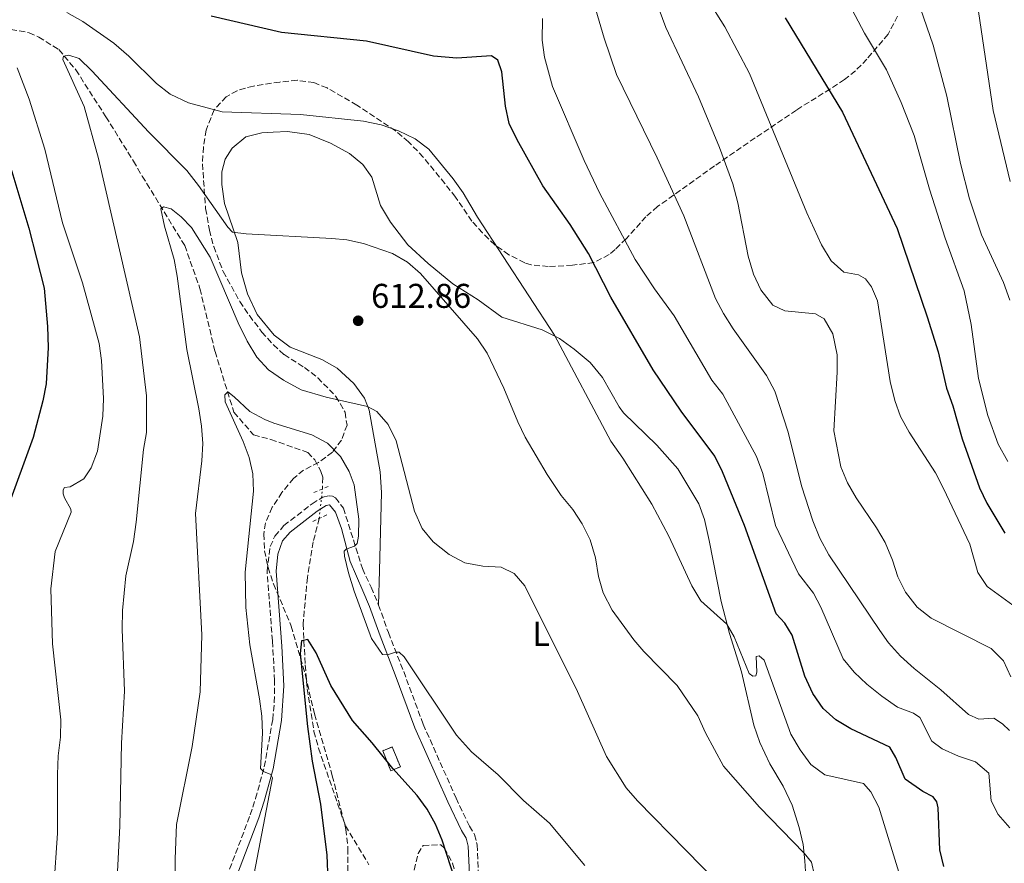
# Model space of a CAD drawing. Units: metres. Extents: x 621619 to 625087, y 4699420 to 4701794.
# Drawn here: x 624446 to 624733, y 4700895 to 4701141 of the extents above; entities that cross this region are included whole.
import ezdxf
from ezdxf.enums import TextEntityAlignment as Align

# ---------------------------------------------------------------- set-up
doc = ezdxf.new("R2010")
doc.units = ezdxf.units.M
doc.header["$MEASUREMENT"] = 0
for name, pattern in [('DGN Style 2', [1.7399219301090239, 1.043953158065414, -0.6959687720436097]), ('DGN Style 3', [2.435890702152634, 1.739921930109024, -0.6959687720436097]), ('DGN Style 5', [1.217945351076317, 0.5219765790327072, -0.6959687720436097])]:
    doc.linetypes.add(name, pattern=pattern)
for name, color, linetype, lineweight in [('Barranco lineal', 142, 'DGN Style 3', 13), ('Barranco lineal no visto', 142, 'DGN Style 5', 0), ('Camino', 7, 'DGN Style 3', 0), ('construcción   en ruinas', 1, 'Continuous', 0), ('contrucción  en ruinas', 1, 'DGN Style 3', 13), ('Cota de punto acotado terreno', 7, 'Continuous', 0), ('Curva de nivel directora', 30, 'Continuous', 30), ('Curva de nivel intermedia', 30, 'Continuous', 0), ('Etiqueta de uso rústico', 92, 'Continuous', 0), ('Línea de cambio de uso (parcela vista)', 92, 'Continuous', 0), ('Margen derecho', 7, 'Continuous', 0), ('Pontón-alcantarilla (pasos de agua)', 1, 'DGN Style 2', 0), ('Punto acotado terreno (símbolo)', 7, 'Continuous', 0), ('Zona arbolada', 92, 'DGN Style 3', 0)]:
    doc.layers.add(name, color=color, linetype=linetype, lineweight=lineweight)
doc.styles.add('Style-Arial', font='arial.ttf')

# ---------------------------------------------------------------- blocks, each defined once
blk = doc.blocks.new('5PATER')
at = {"layer": 'Punto acotado terreno (símbolo)', "linetype": 'Continuous', "lineweight": 0}
h = blk.add_hatch(color=51, dxfattribs=at)
edge = h.paths.add_edge_path()
edge.add_ellipse((0, 0), major_axis=(-0.1095731443231308, -0.1110710700762829), ratio=0.9994222409660317, start_angle=0, end_angle=360)

msp = doc.modelspace()

# ---------------------------------------------------------------- linework, layer by layer
at = {"layer": 'Barranco lineal', "color": 142, "linetype": 'DGN Style 3', "lineweight": 13}
for points in [[(624441.25, 4701138.59, 617.6600000000036), (624448.9199999999, 4701137.16, 616.6600000000036), (624451.75, 4701135.890000001, 616.2200000000012), (624457.6200000001, 4701132.24, 615.3300000000017), (624462.5499999998, 4701126.33, 614.5599999999977), (624471.2999999998, 4701112.689999999, 613.3399999999965), (624479.2999999998, 4701099.789999999, 611.570000000007), (624481.8799999999, 4701095.390000001, 611.570000000007), (624494.2400000002, 4701075.199999999, 608.25), (624498.6699999999, 4701062.67, 607.4799999999959), (624503.0599999997, 4701044.33, 605.5899999999965), (624508.5499999998, 4701026.680000001, 604.6000000000058), (624514.2999999998, 4701020.039999999, 604.1600000000036), (624519.3399999999, 4701018.75, 604.1600000000036), (624530.04, 4701014.930000001, 604.0500000000029), (624532.1399999997, 4701012.84, 603.7100000000064), (624533.8799999999, 4701009.390000001, 603.6000000000058), (624534.4000000004, 4701007.710000001, 603.2700000000041), (624534.3300000001, 4701004.34, 603.1399999999994)], [(624533.3700000001, 4700995.730000001, 602.6100000000006), (624531.6500000004, 4700988.91, 601.9400000000023), (624529.9400000004, 4700978.529999999, 600.9499999999971), (624528.6799999997, 4700964.99, 599.8399999999965), (624529.3200000003, 4700953.109999999, 599.2899999999936), (624529.9100000003, 4700946.119999999, 599.070000000007), (624531.8600000005, 4700933.74, 598.6199999999953), (624533.1799999997, 4700928.850000001, 598.5099999999948), (624541, 4700906.220000001, 596.7400000000052), (624547.8499999996, 4700894.890000001, 595.3000000000029)]]:
    msp.add_polyline3d(points, dxfattribs=at)
at = {"layer": 'Barranco lineal no visto', "color": 142, "linetype": 'DGN Style 5', "lineweight": 0, "extrusion": (-0.006766495633496085, -0.06068700770754048, 0.9981339096696128), "elevation": -288913.7809453965, "flags": 128}
msp.add_lwpolyline([(99762.33558760915, 4732439.059347574), (99762.33558760915, 4732447.738898252)], dxfattribs=at)
at = {"layer": 'Camino', "color": 7, "linetype": 'DGN Style 3', "lineweight": 0}
for points in [[(624505.5699999991, 4700889.090000001, 606.1799999999931), (624513.3099999973, 4700909.390000001, 605.3099999999977), (624514.8500000017, 4700914.140000001, 605.1499999999943), (624517.4099999988, 4700923.440000001, 604.9199999999983), (624519.8599999986, 4700937.230000001, 604.6999999999971), (624520.3199999991, 4700942.189999999, 604.3200000000071), (624520.3999999972, 4700948.540000002, 603.7299999999959), (624519.7600000004, 4700960.130000001, 602.7599999999949), (624518.2100000012, 4700980.449999999, 603.029999999999), (624519.1299999978, 4700987.540000001, 603.0899999999964), (624520.5, 4700990.600000001, 603.1499999999943), (624523.1000000018, 4700993.640000002, 603.0899999999964), (624531.3000000005, 4701000.010000002, 603.1999999999972), (624534.4200000007, 4701001.949999999, 603.3699999999953), (624536.2800000005, 4701002.330000003, 603.5899999999965), (624537.2100000003, 4701002.210000001, 603.6399999999995), (624538.12, 4701001.760000002, 603.6999999999971), (624540.449999999, 4700998.76, 603.9199999999984), (624545.9699999979, 4700981.119999999, 605.6399999999994), (624548.5000000002, 4700975.680000002, 606.25), (624550.4600000004, 4700971.080000001, 606.1999999999971), (624550.6599999993, 4700970.520000001, 606.1600000000036)], [(624550.6599999993, 4700970.520000001, 606.1600000000036), (624553.5300000015, 4700962.480000001, 605.5800000000019), (624557.9699999985, 4700951.160000001, 604.4199999999983), (624563.6599999992, 4700935.790000003, 603.479999999996), (624573.219999999, 4700914.310000002, 602.5299999999991), (624577.1000000016, 4700906.12, 602.2100000000064), (624578.6200000015, 4700903.690000001, 602.1000000000059), (624579.3799999993, 4700900.680000001, 601.8200000000071), (624579.6999999988, 4700892.15, 600.9900000000054), (624580.6700000011, 4700881.560000001, 600.6199999999953), (624581.7499999985, 4700876.220000001, 600.3999999999943), (624584.0399999997, 4700869.510000001, 599.7700000000042), (624586.7199999974, 4700863.800000002, 599.2200000000012), (624589.2899999978, 4700859.53, 598.9499999999972), (624593.9799999995, 4700854.09, 598.6600000000036), (624598.7899999997, 4700850.480000001, 598.4400000000024), (624603.0299999998, 4700848.080000003, 598.1100000000006), (624605.2600000004, 4700845.710000004, 597.8800000000048)]]:
    msp.add_polyline3d(points, dxfattribs=at)
at = {"layer": 'construcción   en ruinas', "color": 1, "linetype": 'Continuous', "lineweight": 0, "extrusion": (0.00299183657833655, -0.007426165788362381, 0.9999679499741843), "elevation": -32439.80340951588, "flags": 128}
msp.add_lwpolyline([(624552.4050283527, 4700812.128477572), (624549.6250407952, 4700811.008446687), (624547.2949016278, 4700816.808606294), (624550.0648892304, 4700817.918637231), (624552.4050283527, 4700812.128477572)], close=True, dxfattribs=at)
at = {"layer": 'contrucción  en ruinas', "color": 1, "linetype": 'DGN Style 3', "lineweight": 13, "extrusion": (0.00299183657833655, -0.007426165788362381, 0.9999679499741843), "elevation": -32439.80340951588, "flags": 128}
msp.add_lwpolyline([(624549.6250407952, 4700811.008446687), (624547.2949016278, 4700816.808606294), (624550.0648892304, 4700817.918637231), (624552.4050283527, 4700812.128477572), (624549.6250407952, 4700811.008446687)], dxfattribs=at)
at = {"layer": 'Curva de nivel directora', "color": 30, "linetype": 'Continuous', "lineweight": 30, "flags": 128}
for points, elevation in [([(624715.229999999, 4700894.41), (624714.0399999999, 4700899.260000001), (624713.5199999991, 4700911.51), (624713.1399999993, 4700913.26), (624712.14, 4700914.699999999), (624709.0800000001, 4700916.230000001), (624703.919999999, 4700919.86), (624701.2399999991, 4700926.09), (624699.4499999987, 4700929.12), (624688.1799999989, 4700934.51), (624683.7599999999, 4700937.060000002), (624680.0499999997, 4700940.420000002), (624677.0499999999, 4700944.789999999), (624674.7900000003, 4700949.76), (624671.1, 4700961.780000002), (624668.9299999995, 4700965.210000002), (624666.4399999996, 4700967.980000001), (624657.1799999991, 4700993.720000002), (624650.7399999996, 4701009.320000002), (624648.5800000004, 4701013.830000003), (624638.7699999979, 4701026.940000001), (624630.6299999997, 4701038.960000002), (624618.2800000003, 4701060.140000002), (624611.8099999995, 4701072.910000003), (624606.4000000004, 4701081.32), (624598.5199999991, 4701092.560000001), (624590.9599999997, 4701105.980000001), (624588.6500000008, 4701110.76), (624587.6099999992, 4701115.77), (624586.5199999984, 4701125.810000001), (624585.3499999995, 4701129.150000001), (624583.5700000002, 4701130.480000001), (624573.4000000001, 4701129.79), (624566.6299999999, 4701130.32), (624547.13, 4701134.660000001), (624522.3699999988, 4701137.24), (624501.9300000002, 4701141.970000003)], 625.0000000000001), ([(624669.03, 4701141.490000002), (624685.7400000005, 4701114.07), (624701.6100000001, 4701080.170000002), (624710.3600000008, 4701054.470000002), (624713.5399999992, 4701044.279999999), (624716.019999998, 4701033.710000001), (624717.86, 4701028.560000001), (624720.5399999998, 4701018.920000001), (624725.599999998, 4701004.650000001), (624727.7699999984, 4701000.160000001), (624732.9899999998, 4700991.400000001)], 650.0000000000001), ([(624442.7599999983, 4701100.65), (624448.8200000002, 4701080.27), (624453.2999999993, 4701062.82), (624454.3299999998, 4701051.630000001), (624454.5199999998, 4701045.54), (624453.9299999997, 4701034.890000002), (624452.9399999996, 4701029.990000002), (624450.1099999998, 4701019.340000001), (624442.4499999997, 4700998.200000001)], 625.0000000000001), ([(624576.7699999985, 4700878.750000001), (624569.2200000003, 4700902.060000001), (624567.2099999987, 4700906.67), (624564.8099999981, 4700911.050000001), (624561.8699999988, 4700915.100000001), (624554.7799999989, 4700922.940000001), (624548.8400000001, 4700930.420000001), (624543.1, 4700936.920000001), (624536.7399999987, 4700947.100000001), (624532.5399999988, 4700956.640000002), (624530.0599999999, 4700960.480000002), (624528.2400000005, 4700960.100000001), (624527.8699999994, 4700956.390000002), (624529.9999999995, 4700935.11), (624531.2999999982, 4700925.07), (624533.7699999983, 4700912.530000002), (624535.61, 4700897.640000002), (624535.8600000002, 4700890.279999999)], 600.0000000000003)]:
    msp.add_lwpolyline(points, dxfattribs=dict(at, elevation=elevation))
at = {"layer": 'Curva de nivel intermedia', "color": 30, "linetype": 'Continuous', "lineweight": 0, "flags": 128}
for points, elevation in [([(624734.540000001, 4701093.88), (624729.540000001, 4701114.509999999), (624725.2800000006, 4701143.32), (624723.8300000001, 4701159.560000001), (624721.6799999998, 4701169.390000002), (624718.9400000017, 4701179), (624712.7200000011, 4701193.739999999), (624706.3200000018, 4701212.680000001), (624704.3700000006, 4701217.380000001), (624701.6700000004, 4701221.599999999), (624698.3300000011, 4701225.789999999), (624694.7300000002, 4701229.279999998), (624691.2000000009, 4701231.76), (624681.0500000009, 4701236.84), (624673.2000000009, 4701243.839999998), (624670.2200000014, 4701247.929999999), (624668.620000001, 4701252.67), (624667.270000001, 4701259.8), (624664.3000000005, 4701268.779999998)], 665), ([(624733.8400000014, 4701012.32), (624731.0300000019, 4701017.329999999), (624728.0600000012, 4701025.74), (624725.3299999998, 4701036.489999999), (624723.1200000015, 4701052.16), (624721.120000001, 4701062.02), (624715.5800000001, 4701077.310000001), (624711.0100000014, 4701091.609999999), (624706.5400000009, 4701107.249999999), (624702.7900000003, 4701116.810000001), (624698.53, 4701126.390000001), (624692.1100000006, 4701137.050000001), (624682.1999999997, 4701155.910000001), (624680.0200000005, 4701160.399999999), (624676.1600000004, 4701170.34), (624673.7300000007, 4701178.27), (624672.5999999996, 4701183.16), (624672.0000000007, 4701188.12), (624671.680000001, 4701198.31), (624671.1400000001, 4701202.029999999)], 655), ([(624734.4100000013, 4701059.289999999), (624732.600000001, 4701064.460000001), (624726.1700000003, 4701078.359999999), (624722.6900000002, 4701088.769999999), (624720.0300000003, 4701099.119999999), (624716.1100000021, 4701118.730000001), (624712.130000001, 4701133.55), (624708.4600000009, 4701144.220000001), (624704.4700000011, 4701153.57), (624695.6300000009, 4701168.48), (624693.4900000019, 4701172.999999999), (624689.5700000015, 4701183.23), (624688.2000000012, 4701188.039999999), (624685.3500000014, 4701195.659999999)], 660.0000000000001), ([(624702.6400000005, 4701025.4), (624700.9100000005, 4701030.09), (624699.5400000003, 4701035.609999998), (624695.8900000004, 4701059.099999999), (624694.1400000001, 4701063.2), (624692.4300000002, 4701065.489999998), (624690.3200000002, 4701066.630000001), (624686.1400000004, 4701067.429999999), (624682.3899999998, 4701070.739999999), (624679.6400000005, 4701075.42), (624675.3300000011, 4701084.73), (624658.6299999999, 4701125.289999999), (624651.4200000013, 4701138.92), (624646.3400000008, 4701147.140000001)], 645.0000000000001), ([(624613.4099999998, 4701145.460000001), (624616.3200000002, 4701135.550000001), (624619.9600000011, 4701124.989999999), (624631.8000000009, 4701100.74)], 635.0000000000001), ([(624632.3700000008, 4701143.949999998), (624634.2500000007, 4701138.720000001), (624643.7900000004, 4701118.519999999), (624649.9000000014, 4701103.789999999), (624653.7800000017, 4701093.130000001), (624655.2100000001, 4701087.65), (624658.2600000009, 4701072.09), (624659.7899999998, 4701066.84), (624661.9500000012, 4701062.34), (624665.4400000004, 4701057.789999999), (624668.9299999995, 4701056.210000001), (624677.8300000001, 4701055.33), (624680.3500000013, 4701053.880000002), (624682.8500000002, 4701049.529999999), (624684.1500000011, 4701043.359999998), (624684.1800000002, 4701038.359999998), (624683.2300000002, 4701021.239999999), (624685.2599999999, 4701010.789999999), (624687.1600000019, 4701006.109999999), (624689.6800000009, 4701001.730000001), (624695.5900000008, 4700993.02), (624698.1000000008, 4700988.699999999), (624700.24, 4700983.569999999), (624701.8100000012, 4700978.720000002), (624704.0199999996, 4700974.239999999), (624707.4000000014, 4700969.890000001), (624711.4699999995, 4700966.709999999), (624728.9800000021, 4700957.829999999), (624732.5400000005, 4700954.310000001), (624734.7500000012, 4700949.630000001)], 640), ([(624704.7800000019, 4700883.869999999), (624696.2600000014, 4700911.689999999), (624693.9200000011, 4700916.160000001), (624691.7999999998, 4700918.539999999), (624680.5200000012, 4700921.069999999), (624676.5200000001, 4700924.08), (624673.4000000021, 4700928.329999999), (624670.7100000009, 4700932.949999999), (624662.9200000013, 4700954.489999999), (624661.4300000004, 4700955.769999999), (624660.5900000001, 4700955.5), (624660.78, 4700950.969999999), (624660.4400000003, 4700949.880000001), (624659.6500000014, 4700949.829999999), (624658.5300000014, 4700950.63), (624654.1600000017, 4700961.230000001), (624652.0800000008, 4700964.970000001), (624644.4499999998, 4700971.75), (624641.8200000012, 4700976.140000001), (624635.1400000004, 4700990.539999999), (624630.2100000017, 4700999.859999999), (624621.7699999994, 4701013.25), (624618.2400000001, 4701018.25), (624601.920000001, 4701049.060000001), (624579.490000001, 4701083.439999999), (624575.2900000011, 4701090.539999999), (624572.4200000011, 4701094.630000001), (624565.32, 4701103.239999998), (624561.3500000002, 4701106.29), (624556.4599999997, 4701108.640000002), (624551.3800000013, 4701110.3), (624546.2699999994, 4701111.380000002), (624527.9500000001, 4701113.349999999), (624505.1300000009, 4701114.109999998), (624495.3099999997, 4701116.75), (624489.99, 4701119.31), (624486.0500000014, 4701122.380000001), (624477.94, 4701130.329999999), (624473.6500000006, 4701134.109999998), (624464.5500000013, 4701140.48), (624459.8799999999, 4701143.09)], 620.0000000000001), ([(624598.3899999994, 4701141.279999999), (624598.2799999999, 4701135.029999999), (624598.9999999997, 4701130.09), (624601.2800000019, 4701121.46), (624610.4900000007, 4701099.939999999), (624614.97, 4701090.579999999), (624625.3200000012, 4701071.119999999), (624630.9900000017, 4701062.579999999), (624636.7499999995, 4701054.689999999), (624647.6399999994, 4701036), (624650.9200000007, 4701031.930000001), (624660.7199999997, 4701013.769999999), (624662.5500000003, 4701008.789999999), (624666.2500000017, 4700993.720000001), (624672.9300000005, 4700979.640000001), (624677.250000001, 4700973.939999998), (624679.4000000014, 4700969.859999998), (624685.880000001, 4700954.890000001), (624689.1500000012, 4700950.929999999), (624692.7800000011, 4700947.489999999), (624697.1500000008, 4700944.009999999), (624701.6700000004, 4700940.819999999), (624706.4000000001, 4700939.029999999), (624708.1900000004, 4700937.819999999), (624711.6799999997, 4700930.92), (624714.7500000007, 4700928.640000001), (624719.4600000002, 4700926.51), (624724.4300000013, 4700924.909999999), (624728.2900000014, 4700921.57), (624728.9599999997, 4700913.460000001), (624730.9900000015, 4700909.489999998), (624734.4300000014, 4700905.650000001)], 630.0000000000001), ([(624678.4400000002, 4700887.890000001), (624676.660000001, 4700895.680000001), (624674.5399999998, 4700898.289999999), (624661.4999999999, 4700911.67), (624651.0400000013, 4700923.640000001), (624645.8600000002, 4700933.350000001), (624643.6100000016, 4700938.220000001), (624637.5800000011, 4700947.09), (624627.9100000017, 4700956.949999998), (624624.9200000011, 4700960.42), (624618.6900000017, 4700969), (624616.0700000019, 4700974.029999999), (624614.6500000004, 4700978.819999999), (624613.7699999998, 4700984.26), (624612.2699999999, 4700989.539999999), (624609.9499999997, 4700994.140000001), (624607.2400000007, 4700998.34), (624603.85, 4701002.41), (624599.7199999995, 4701008.500000001), (624593.3600000005, 4701019.359999999), (624591.1699999998, 4701023.859999998), (624587.1300000009, 4701033.619999999), (624582.2600000004, 4701043.890000001), (624579.490000001, 4701048.05), (624562.8300000001, 4701067.050000001), (624559.0599999991, 4701070.319999999), (624554.7200000007, 4701072.9), (624546.2900000019, 4701075.829999999), (624541.4000000014, 4701076.84), (624537.0500000016, 4701077.279999999), (624512.0800000001, 4701078.609999999), (624508.1900000009, 4701079.13), (624506.7600000005, 4701080.529999999), (624498.2900000013, 4701092.659999999), (624494.8100000012, 4701097.079999999), (624483.8200000008, 4701108.239999999), (624467.2100000011, 4701126.069999998), (624463.540000001, 4701129.67), (624460.49, 4701130.589999998), (624458.9100000019, 4701130.329999999), (624458.7400000021, 4701129.359999999), (624464.92, 4701115.7), (624469.1400000001, 4701100.55), (624481.0600000003, 4701048.649999999), (624483.0800000009, 4701031.46), (624483.100000001, 4701020.73), (624482.2600000006, 4701015.800000001), (624480.1100000005, 4700994.67), (624479.2800000011, 4700989.01), (624477.0700000006, 4700979.05), (624476.1600000008, 4700968.940000001), (624476.04, 4700963.509999999), (624476.7400000019, 4700945.470000001), (624475.800000001, 4700930.34), (624475.3499999995, 4700906.13), (624474.5700000017, 4700891.009999998)], 615), ([(624445.4600000005, 4701126.970000001), (624448.980000001, 4701117.77), (624453.5499999997, 4701103.239999998), (624458.6700000005, 4701081.84), (624464.4400000017, 4701064.329999999), (624469.3300000001, 4701046.720000001), (624470.0200000008, 4701041.769999999), (624470.6100000008, 4701030.67), (624470.3600000005, 4701025.49), (624468.8300000017, 4701015.369999999), (624466.99, 4701010.51), (624464.8999999999, 4701007.220000001), (624460.880000001, 4701004.899999999), (624459.2500000016, 4701004.699999998), (624458.8300000015, 4701004.050000001), (624458.8899999995, 4701002.92), (624459.2400000005, 4701001.75), (624461.0599999999, 4700998.440000001), (624461.2200000008, 4700997.539999999), (624456.5600000005, 4700986.06), (624455.2700000008, 4700975.270000001), (624455.7400000002, 4700959.230000001), (624458.1500000019, 4700937.070000002), (624458.1100000017, 4700932.070000002), (624457.3800000009, 4700926.579999999), (624457.1700000007, 4700921.13), (624457.2100000009, 4700904.140000001), (624456.1200000001, 4700888.390000001)], 620.0000000000001), ([(624631.8000000009, 4701100.74), (624639.480000001, 4701083.890000001), (624648.7100000001, 4701059.81), (624651.0500000003, 4701055.390000001), (624653.88, 4701050.980000001), (624663.6200000009, 4701037.399999999), (624666.0100000004, 4701032.789999999), (624669.8600000015, 4701020.850000001), (624673.8200000002, 4701005.239999999), (624677.1000000013, 4700995.060000001), (624679.0700000006, 4700989.970000001), (624681.7000000014, 4700985.140000001), (624696.5800000009, 4700963.06), (624699.1100000012, 4700959.55), (624702.5500000011, 4700955.640000001), (624706.5499999998, 4700952), (624714.3700000007, 4700945.84), (624722.3600000015, 4700938.67), (624725.4400000017, 4700937.240000002), (624729.8000000002, 4700937.539999999), (624732.3200000015, 4700935.970000002), (624734.2999999997, 4700933.98)], 635.0000000000001), ([(624654.1700000007, 4700884.779999999), (624626.0300000019, 4700913.49), (624622.7800000019, 4700917.33), (624616.9800000016, 4700926.449999999), (624608.5599999995, 4700945.33), (624593.2500000007, 4700976.140000001), (624590.1600000019, 4700979.67), (624586.3700000008, 4700981.56), (624580.9700000007, 4700981.869999998), (624575.7699999994, 4700982.800000001), (624571.2099999996, 4700985.279999999), (624566.5300000014, 4700988.939999999), (624563.3600000018, 4700992.800000001), (624561.1600000003, 4700997.850000001), (624555.8000000003, 4701018.329999999), (624553.4700000013, 4701023.119999998), (624550.1699999999, 4701026.880000001), (624547.49, 4701028.32), (624535.3799999997, 4701031.09), (624528.1199999999, 4701033.199999999), (624522.9499999998, 4701035.970000001), (624518.6400000004, 4701039), (624515.2400000007, 4701042.659999998), (624512.44, 4701047.33), (624509.76, 4701052.659999999), (624501.5999999995, 4701071.77), (624496.1900000002, 4701080.449999999), (624493.2399999998, 4701083.52), (624490.3300000018, 4701085.920000001), (624488.0900000001, 4701086.48), (624487.2699999998, 4701085.869999999), (624488.3499999992, 4701080.8), (624491.1299999999, 4701071.170000001), (624492.0799999997, 4701066.269999999), (624494.8500000014, 4701044.9), (624498.3400000005, 4701027.619999998), (624499.1500000019, 4701022.58), (624499.5200000008, 4701017.59), (624499.2300000001, 4701012.52), (624497.3300000002, 4700997.210000001), (624499.2300000001, 4700961.850000001), (624498.7100000015, 4700945.259999999), (624496.3900000014, 4700929.300000002), (624491.8800000009, 4700906.640000002), (624491.4500000017, 4700896.640000001), (624491.4900000019, 4700885.460000001)], 609.9999999999999), ([(624610.6800000007, 4700894.63), (624600.41, 4700907.01), (624592.8600000018, 4700913.600000001), (624585.4900000002, 4700921.08), (624577.7000000007, 4700927.739999999), (624573.3900000012, 4700932.59), (624558.1000000003, 4700955.46), (624556.6699999998, 4700956.800000001), (624555.5900000002, 4700956.800000001), (624553.25, 4700956.05), (624551.8200000017, 4700956.15), (624548.6100000021, 4700960.779999999), (624543.5600000004, 4700974.57), (624541.9000000019, 4700979.850000001), (624540.7799999999, 4700984.720000001), (624540.6500000004, 4700986.249999999), (624541.2400000005, 4700986.789999999), (624543.6900000002, 4700987.66), (624544.4400000012, 4700988.439999999), (624544.8600000013, 4700990.529999999), (624544.9400000018, 4700995.55), (624543.5600000004, 4701005.49), (624542.0899999996, 4701009.380000001), (624539.5400000016, 4701013.730000001), (624535.810000001, 4701017.609999999), (624531.1900000009, 4701020.09), (624520.1700000016, 4701023.519999999), (624517.600000001, 4701024.529999999), (624513.1799999998, 4701026.890000001), (624508.6400000001, 4701031.179999999), (624506.7500000015, 4701032.560000001), (624505.890000001, 4701031.720000001), (624506.0499999997, 4701029.679999999), (624511.2900000011, 4701018.140000001), (624513.0400000013, 4701013.449999999), (624514.0700000017, 4701008.689999999), (624514.2999999997, 4701003.699999999), (624511.8400000011, 4700980.08), (624511.9800000018, 4700969.760000001), (624513.1500000008, 4700958.899999999), (624516.0200000008, 4700943.2), (624516.6399999999, 4700938.189999999), (624516.8500000001, 4700933.199999999), (624516.3200000003, 4700922.899999999), (624517.1600000008, 4700922.09), (624519.310000001, 4700921.13), (624519.8099999994, 4700920.249999999), (624513.940000002, 4700889.83)], 605.0000000000001), ([(624736.3300000014, 4700969.749999999), (624727.8600000001, 4700975.9), (624725.0599999994, 4700980.039999999), (624722.7999999997, 4700988.199999998), (624715.1200000017, 4701004.470000001), (624712.7700000004, 4701009.050000001), (624705.0999999992, 4701020.859999998), (624702.6400000005, 4701025.4)], 645.0000000000001)]:
    msp.add_lwpolyline(points, dxfattribs=dict(at, elevation=elevation))
at = {"layer": 'Línea de cambio de uso (parcela vista)', "color": 92, "linetype": 'Continuous', "lineweight": 0}
msp.add_polyline3d([(624550.6600000003, 4700970.52, 606.1600000000036), (624550.9299999997, 4700980.609999999, 608.1000000000058), (624551.4800000006, 4701003.33, 608.5899999999965), (624551.1600000003, 4701009.27, 608.9799999999959), (624547.8899999997, 4701027.25, 609.8699999999953), (624546.5599999997, 4701030.800000001, 610.3099999999977), (624543.4600000001, 4701034.99, 610.6999999999971), (624538.6100000005, 4701039.49, 610.75), (624534.1500000004, 4701041.980000001, 611.0800000000017), (624524.9100000003, 4701045.630000001, 612.3000000000029), (624520.29, 4701049.100000001, 612.7400000000052), (624515.29, 4701055.109999999, 613.5200000000041), (624512.5199999996, 4701061.100000001, 613.570000000007), (624510.7999999998, 4701067.210000001, 613.8500000000058), (624509.7199999997, 4701076.09, 614.7400000000052), (624505.8200000003, 4701087.4, 616.0099999999948), (624505.0199999996, 4701093, 616.779999999999), (624505.0300000003, 4701096.689999999, 617.2299999999959), (624505.9699999997, 4701100.32, 617.779999999999), (624508.0700000003, 4701103.550000001, 618.279999999999), (624512.04, 4701106.890000001, 618.6600000000036), (624516.7300000006, 4701107.99, 618.6100000000006), (624519.9400000004, 4701108.24, 618.6600000000036), (624524.1600000003, 4701108.359999999, 618.6600000000036), (624530.4800000006, 4701107.49, 618.5500000000029), (624536.7100000001, 4701105.02, 618.5), (624542.2300000006, 4701102.02, 618.2200000000012), (624546.1299999999, 4701098.83, 617.5599999999977), (624548.6600000003, 4701095.140000001, 617.3399999999965), (624551.2000000002, 4701086.83, 616.1699999999983), (624554.1600000003, 4701081.960000001, 615.7299999999959), (624559.1600000003, 4701075.449999999, 615.679999999993), (624565.0899999999, 4701069.92, 615.6199999999953), (624572.29, 4701064.07, 615.6199999999953), (624579.6699999999, 4701059.390000001, 616.2299999999959), (624586.5700000003, 4701054.300000001, 617.279999999999), (624598.3300000001, 4701050.609999999, 619.3300000000017), (624603.29, 4701048.15, 620.1000000000058), (624607.5999999996, 4701045.050000001, 620.4400000000023), (624612.2800000003, 4701041.180000001, 620.6600000000036), (624615.8899999997, 4701036.77, 620.9900000000052), (624620.6799999997, 4701028.199999999, 621.320000000007), (624621.9400000004, 4701026.529999999, 621.320000000007), (624631.6299999999, 4701017.050000001, 621.8699999999953), (624637.7800000003, 4701010.220000001, 621.929999999993), (624643.8600000005, 4700999.980000001, 621.9799999999959), (624645.4900000002, 4700995.380000001, 621.820000000007), (624646.8799999999, 4700989.32, 621.6000000000058), (624650.3600000005, 4700971.560000001, 620.5399999999936), (624652.8099999997, 4700962.189999999, 619.7700000000041), (624656.3200000003, 4700951.07, 618.7700000000041), (624659.8799999999, 4700935.550000001, 618.0599999999977), (624661.6100000005, 4700930.5, 617.9400000000023), (624664.5999999996, 4700924.279999999, 617.7200000000012), (624668.4600000001, 4700917.789999999, 617), (624671.0999999996, 4700912.220000001, 616.5099999999948), (624673.1200000001, 4700905.730000001, 615.7899999999936), (624674.2699999996, 4700900.76, 615.2299999999959), (624674.7699999996, 4700896.07, 614.7899999999936), (624674.9900000002, 4700891.4, 614.179999999993)], dxfattribs=at)
at = {"layer": 'Margen derecho', "color": 7, "linetype": 'Continuous', "lineweight": 0}
msp.add_polyline3d([(624508.0100000021, 4700888.17, 606.1799999999931), (624515.7699999983, 4700908.520000001, 605.3099999999977), (624517.3500000007, 4700913.390000002, 605.1499999999943), (624519.9600000014, 4700922.859999999, 604.9199999999983), (624522.4499999991, 4700936.880000001, 604.6999999999971), (624523.0500000004, 4700947.030000002, 603.8699999999953), (624522.4699999993, 4700958.550000001, 602.820000000007), (624520.8399999999, 4700980.380000002, 603.029999999999), (624521.3200000004, 4700985.34, 603.0800000000019), (624522.7300000008, 4700989.190000001, 603.1499999999943), (624524.9100000003, 4700991.75, 603.0899999999964), (624532.7899999992, 4700997.860000002, 603.1999999999972), (624535.4099999988, 4700999.49, 603.3699999999953), (624536.3699999999, 4700999.689999999, 603.5899999999965), (624538.0899999987, 4700997.53, 603.9199999999984), (624539.8799999991, 4700992.77, 604.3899999999995), (624542.379999998, 4700983.189999999, 605.3300000000017), (624546.1099999986, 4700974.62, 606.25), (624548.0199999996, 4700970.130000002, 606.1999999999971), (624551.0899999986, 4700961.560000001, 605.5800000000019), (624555.5299999998, 4700950.230000001, 604.4199999999983), (624561.2399999985, 4700934.810000001, 603.479999999996), (624570.8399999986, 4700913.220000002, 602.5299999999991), (624574.7999999993, 4700904.870000001, 602.2100000000064), (624576.1799999984, 4700902.650000001, 602.1000000000059), (624576.7799999998, 4700900.300000003, 601.8200000000071), (624577.0900000003, 4700891.980000001, 600.9900000000054)], dxfattribs=at)
at = {"layer": 'Pontón-alcantarilla (pasos de agua)', "color": 1, "linetype": 'DGN Style 2', "lineweight": 0, "elevation": 603.9900000000052, "flags": 128}
msp.add_lwpolyline([(624531.8300000001, 4701003.32), (624536.4500000002, 4701005.199999999)], dxfattribs=at)
at = {"layer": 'Pontón-alcantarilla (pasos de agua)', "color": 1, "linetype": 'DGN Style 2', "lineweight": 0, "extrusion": (0.00980518644276837, 0.004597647232697601, 0.9999413582599463), "elevation": 28340.39852713578, "flags": 128}
msp.add_lwpolyline([(624495.5716517202, 4700914.245916712), (624499.7519410402, 4700916.205937428)], dxfattribs=at)
at = {"layer": 'Zona arbolada', "color": 92, "linetype": 'DGN Style 3', "lineweight": 0}
for points in [[(624701.7300000006, 4701142.01, 663.0599999999977), (624698.9800000006, 4701136.74, 661.0200000000041), (624692.8099999997, 4701129.49, 657.8600000000006), (624689.4699999997, 4701126.08, 656.3300000000017), (624686.29, 4701123.5, 655.0500000000029), (624682.1799999997, 4701120.810000001, 654.2599999999948), (624672.2999999998, 4701114.66, 653.7200000000012), (624660.25, 4701106.529999999, 650.1199999999953), (624648.4299999997, 4701098.359999999, 645.6900000000023), (624631.8899999997, 4701086.529999999, 638.4499999999971), (624628.5, 4701083.600000001, 636.279999999999), (624622.7400000002, 4701077.189999999, 630.9600000000064), (624619.5199999996, 4701074.01, 628.8300000000017), (624617.75, 4701072.57, 628.1600000000036), (624613.3300000001, 4701070.230000001, 628.1699999999983), (624607.0700000003, 4701069.449999999, 627.1600000000036), (624600.0700000003, 4701069.07, 626.8300000000017), (624595.1200000001, 4701069.560000001, 626.8399999999965), (624593.2000000002, 4701070.189999999, 626.8300000000017), (624588.5899999999, 4701072.51, 626.75), (624584.5099999999, 4701075.42, 626.6600000000036), (624580.8700000001, 4701078.850000001, 626.570000000007), (624577.8600000005, 4701082.34, 626.5), (624573.0199999996, 4701089.32, 626.5), (624569.9600000001, 4701093.26, 626.6900000000023), (624563.6399999997, 4701100.970000001, 627.179999999993), (624559.3899999997, 4701105.390000001, 627.4900000000052), (624555.5700000003, 4701108.630000001, 627.7599999999948), (624544.3399999999, 4701116.07, 628.4900000000052), (624535.6600000003, 4701121.09, 628.5800000000017), (624531.8600000005, 4701122.630000001, 628.4900000000052), (624526.9400000004, 4701123.310000001, 628.3600000000006), (624521.8799999999, 4701122.800000001, 628.0899999999965), (624514.2300000006, 4701121.65, 627.2200000000012), (624509.5099999999, 4701120.289999999, 626.5899999999965), (624506.3399999999, 4701118.49, 626.1699999999983), (624502.7800000003, 4701114.710000001, 625.6000000000058), (624500.4800000006, 4701108.810000001, 624.8399999999965), (624499.6799999997, 4701103.880000001, 624.1199999999953), (624499.3899999997, 4701098.949999999, 623.3399999999965), (624500.3300000001, 4701085.949999999, 621.3899999999994), (624501.4100000003, 4701079.710000001, 620.5200000000041), (624502.6699999999, 4701074.9, 619.9600000000064), (624505.4600000001, 4701067.59, 619.1999999999971), (624510.2599999999, 4701058.91, 617.7899999999936), (624513.0499999998, 4701054.800000001, 617.2599999999948), (624516.7100000001, 4701050.01, 616.9600000000064), (624520.0499999998, 4701046.310000001, 616.7299999999959), (624523.1500000004, 4701043.439999999, 616.5399999999936), (624529.0899999999, 4701039.710000001, 616.2100000000064), (624532.9500000002, 4701036.699999999, 615.7700000000041), (624538.2699999996, 4701031.27, 614.8800000000047), (624540.9000000004, 4701026.67, 614.3300000000017), (624541.4800000006, 4701022.930000001, 613.8800000000047), (624539.8700000001, 4701018.51, 612.9900000000052), (624537.2300000006, 4701015.039999999, 612.2200000000012), (624533.1900000004, 4701012.029999999, 611.5399999999936), (624528.8399999999, 4701009.789999999, 610.9499999999971), (624525.9400000004, 4701007.41, 610.5599999999977), (624522.5499999998, 4701003.289999999, 610.1499999999943), (624519.6900000004, 4700998.970000001, 609.8399999999965), (624517.7699999996, 4700994.449999999, 609.5200000000041), (624517.2300000006, 4700991.199999999, 609.2400000000052), (624517.4699999997, 4700986.34, 608.5), (624518.5, 4700981.439999999, 607.5599999999977), (624520.0800000001, 4700976.65, 606.9199999999983), (624525.2699999996, 4700964.4, 606.5800000000017), (624529.4199999999, 4700949.980000001, 606.5800000000017), (624531.9699999997, 4700938.800000001, 606.5800000000017), (624537.2000000002, 4700920.779999999, 605.25), (624541.1600000003, 4700905.199999999, 605.25), (624541.75, 4700899.65, 604.9499999999971), (624541.6699999999, 4700892.939999999, 604.9199999999983)], [(624701.7300000006, 4701142.01, 663.0599999999977), (624698.9800000006, 4701136.74, 661.0200000000041), (624692.8099999997, 4701129.49, 657.8600000000006), (624689.4699999997, 4701126.08, 656.3300000000017), (624686.29, 4701123.5, 655.0500000000029), (624682.1799999997, 4701120.810000001, 654.2599999999948), (624672.2999999998, 4701114.66, 653.7200000000012), (624660.25, 4701106.529999999, 650.1199999999953), (624648.4299999997, 4701098.359999999, 645.6900000000023), (624631.8899999997, 4701086.529999999, 638.4499999999971), (624628.5, 4701083.600000001, 636.279999999999), (624622.7400000002, 4701077.189999999, 630.9600000000064), (624619.5199999996, 4701074.01, 628.8300000000017)], [(624619.5199999996, 4701074.01, 628.8300000000017), (624617.75, 4701072.57, 628.1600000000036), (624613.3300000001, 4701070.230000001, 628.1699999999983), (624607.0700000003, 4701069.449999999, 627.1600000000036), (624600.0700000003, 4701069.07, 626.8300000000017), (624595.1200000001, 4701069.560000001, 626.8399999999965), (624593.2000000002, 4701070.189999999, 626.8300000000017), (624588.5899999999, 4701072.51, 626.75), (624584.5099999999, 4701075.42, 626.6600000000036), (624580.8700000001, 4701078.850000001, 626.570000000007), (624577.8600000005, 4701082.34, 626.5), (624573.0199999996, 4701089.32, 626.5), (624569.9600000001, 4701093.26, 626.6900000000023), (624563.6399999997, 4701100.970000001, 627.179999999993), (624559.3899999997, 4701105.390000001, 627.4900000000052), (624555.5700000003, 4701108.630000001, 627.7599999999948), (624544.3399999999, 4701116.07, 628.4900000000052), (624535.6600000003, 4701121.09, 628.5800000000017), (624531.8600000005, 4701122.630000001, 628.4900000000052), (624526.9400000004, 4701123.310000001, 628.3600000000006), (624521.8799999999, 4701122.800000001, 628.0899999999965), (624514.2300000006, 4701121.65, 627.2200000000012), (624509.5099999999, 4701120.289999999, 626.5899999999965), (624506.3399999999, 4701118.49, 626.1699999999983), (624502.7800000003, 4701114.710000001, 625.6000000000058), (624500.4800000006, 4701108.810000001, 624.8399999999965), (624499.6799999997, 4701103.880000001, 624.1199999999953), (624499.3899999997, 4701098.949999999, 623.3399999999965), (624500.3300000001, 4701085.949999999, 621.3899999999994), (624501.4100000003, 4701079.710000001, 620.5200000000041), (624502.6699999999, 4701074.9, 619.9600000000064), (624505.4600000001, 4701067.59, 619.1999999999971), (624510.2599999999, 4701058.91, 617.7899999999936), (624513.0499999998, 4701054.800000001, 617.2599999999948), (624516.7100000001, 4701050.01, 616.9600000000064), (624520.0499999998, 4701046.310000001, 616.7299999999959), (624523.1500000004, 4701043.439999999, 616.5399999999936), (624529.0899999999, 4701039.710000001, 616.2100000000064), (624532.9500000002, 4701036.699999999, 615.7700000000041), (624538.2699999996, 4701031.27, 614.8800000000047), (624540.9000000004, 4701026.67, 614.3300000000017), (624541.4800000006, 4701022.930000001, 613.8800000000047), (624539.8700000001, 4701018.51, 612.9900000000052), (624537.2300000006, 4701015.039999999, 612.2200000000012), (624533.1900000004, 4701012.029999999, 611.5399999999936), (624528.8399999999, 4701009.789999999, 610.9499999999971), (624525.9400000004, 4701007.41, 610.5599999999977), (624522.5499999998, 4701003.289999999, 610.1499999999943), (624519.6900000004, 4700998.970000001, 609.8399999999965), (624517.7699999996, 4700994.449999999, 609.5200000000041), (624517.2300000006, 4700991.199999999, 609.2400000000052), (624517.4699999997, 4700986.34, 608.5), (624518.5, 4700981.439999999, 607.5599999999977), (624520.0800000001, 4700976.65, 606.9199999999983), (624525.2699999996, 4700964.4, 606.5800000000017), (624529.4199999999, 4700949.980000001, 606.5800000000017), (624531.9699999997, 4700938.800000001, 606.5800000000017), (624537.2000000002, 4700920.779999999, 605.25), (624541.1600000003, 4700905.199999999, 605.25), (624541.75, 4700899.65, 604.9499999999971), (624541.6699999999, 4700892.939999999, 604.9199999999983)], [(624561.0099999999, 4700893.34, 604.5899999999965), (624562.1900000004, 4700898.130000001, 604.8000000000029), (624563.6100000005, 4700900.5, 604.9199999999983), (624568.8300000001, 4700900.710000001, 605.1900000000023), (624569.8200000003, 4700899.77, 605.25), (624572.2300000006, 4700895.359999999, 605.3099999999977), (624575.9000000004, 4700881.59, 604.5899999999965)], [(624561.0099999999, 4700893.34, 604.5899999999965), (624562.1900000004, 4700898.130000001, 604.8000000000029), (624563.6100000005, 4700900.5, 604.9199999999983), (624568.8300000001, 4700900.710000001, 605.1900000000023), (624569.8200000003, 4700899.77, 605.25), (624572.2300000006, 4700895.359999999, 605.3099999999977), (624575.9000000004, 4700881.59, 604.5899999999965)]]:
    msp.add_polyline3d(points, dxfattribs=at)

# ---------------------------------------------------------------- block references
at = {"layer": 'Punto acotado terreno (símbolo)', "color": 7, "linetype": 'Continuous', "lineweight": 0, "xscale": 10, "yscale": 10, "zscale": 10}
msp.add_blockref('5PATER', (624544.7299999995, 4701053.290000001, 612.8600000000006), dxfattribs=at)

# ---------------------------------------------------------------- texts
at = {"layer": 'Cota de punto acotado terreno', "color": 7, "linetype": 'Continuous', "lineweight": 0, "style": 'Style-Arial'}
msp.add_text('612.86', height=7.000000000000002, dxfattribs=at).set_placement((624548.4800000006, 4701057.040000001, 612.8600000000006))
at = {"layer": 'Etiqueta de uso rústico', "color": 92, "linetype": 'Continuous', "lineweight": 0, "style": 'Style-Arial'}
msp.add_text('L', height=7.000000000000002, dxfattribs=at).set_placement((624597.9814203797, 4700962.140010001, 609.5899999999965), align=Align.MIDDLE_CENTER)

doc.saveas('drawing.dxf')
